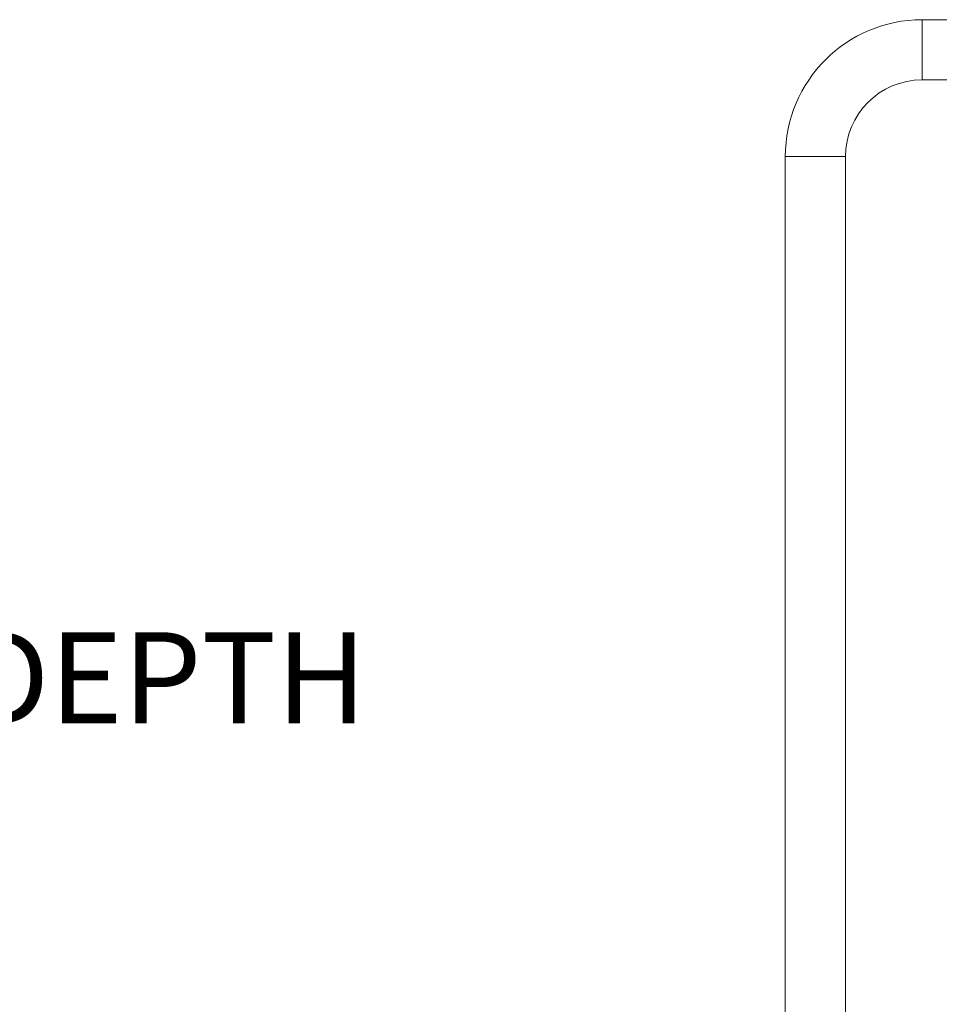
# Model space of a CAD drawing. Units: millimetres. Extents: x 2 to 278, y 1 to 215.
# Drawn here: x 60 to 82, y 122 to 145 of the extents above; entities that cross this region are included whole.
import ezdxf

# ---------------------------------------------------------------- set-up
doc = ezdxf.new("R2010")
doc.units = ezdxf.units.MM
doc.styles.add('SLDTEXTSTYLE0', font='TXT', dxfattribs={"width": 0.75})
doc.dimstyles.new('SLDDIMSTYLE2', dxfattribs={"dimtxt": 2.116667, "dimasz": 3.175, "dimexe": 0, "dimexo": 0.0625, "dimgap": 0.529167, "dimtad": 0, "dimtih": 1, "dimtoh": 1, "dimdec": 1, "dimrnd": 1e-09, "dimzin": 12, "dimdsep": 46, "dimtxsty": 'SLDTEXTSTYLE0', "dimsah": 1, "dimcen": 0, "dimadec": 0, "dimazin": 3, "dimtfac": 1, "dimtdec": 1, "dimtofl": 0, "dimtmove": 0, "dimatfit": 3, "dimfxl": 1, "dimfrac": 2, "dimtolj": 1, "dimtzin": 12, "dimarcsym": 0})

# ---------------------------------------------------------------- blocks, each defined once
blk = doc.blocks.new('_D_13')
at = {"color": 7, "linetype": 'Continuous', "lineweight": 0}
for p, q in [((30.168, 109.644), (43.7, 133.083)), ((43.7, 133.083), (47.51, 133.083))]:
    blk.add_line(p, q, dxfattribs=at)
blk.add_solid([(30.168, 109.644), (32.195, 112.14), (31.315, 112.648)], dxfattribs=at)
at = {"color": 7, "linetype": 'Continuous', "lineweight": 0, "attachment_point": 1, "style": 'SLDTEXTSTYLE0'}
for s, insert, char_height in [('8-32 TAP', (48.304, 134.128, 0.703), 2.1167), ('5.5 mm DEPTH', (48.304, 130.765, 0.703), 2.11667)]:
    blk.add_mtext(s, dxfattribs=dict(at, insert=insert, char_height=char_height))

msp = doc.modelspace()

# ---------------------------------------------------------------- linework, layer by layer
at = {"color": 7, "linetype": 'Continuous', "lineweight": 0}
for p, q in [((81.192, 144.978), (158.662, 144.978)), ((81.192, 144.978), (81.192, 143.581)), ((158.662, 143.581), (81.192, 143.581)), ((78.017, 94.813), (78.017, 141.803)), ((79.414, 141.803), (78.017, 141.803)), ((79.414, 141.803), (79.414, 94.813))]:
    msp.add_line(p, q, dxfattribs=at)
for radius in [3.175, 1.778]:
    msp.add_arc((81.192, 141.803), radius, 90, 180, dxfattribs=at)

# ---------------------------------------------------------------- dimensions: what is measured, and where the dimension line sits
dim = msp.add_diameter_dim_2p(p1=(28.441, 106.652), p2=(30.168, 109.644), text='8-32 TAP\\P5.5 mm DEPTH', dimstyle='SLDDIMSTYLE2', override={"dimpost": '<>'}, dxfattribs=at)
dim.commit()
dim.dimension.update_dxf_attribs({"geometry": '_D_13', "text_midpoint": (57.892, 133.083), "dimtype": 163})

doc.saveas('drawing.dxf')
